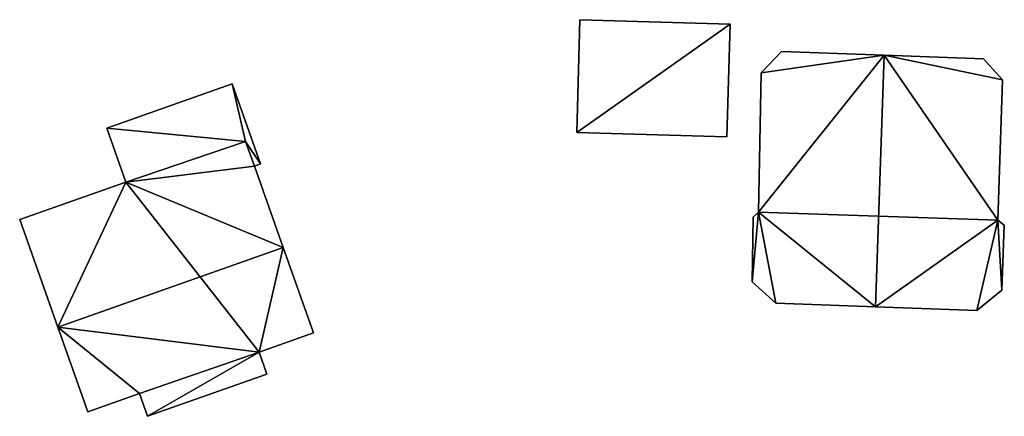
# Model space of a CAD drawing. Units: metres. Extents: x 76224 to 76884, y 345995 to 346506.
# Drawn here: x 76621 to 76674, y 346342 to 346364 of the extents above; entities that cross this region are included whole.
import ezdxf

# ---------------------------------------------------------------- set-up
doc = ezdxf.new("R2010")
doc.units = ezdxf.units.M
for name, color, linetype in [('FacadeFaces', 253, 'Continuous'), ('FloorBoundary', 4, 'Continuous'), ('FloorFaces', 253, 'Continuous'), ('OuterEaves', 4, 'Continuous'), ('RoofFaces', 24, 'Continuous'), ('RoofLines', 2, 'Continuous')]:
    doc.layers.add(name, color=color, linetype=linetype)

msp = doc.modelspace()

# ---------------------------------------------------------------- linework, layer by layer
at = {"layer": 'FacadeFaces'}
for points in [[(76651.062, 346363.964, 258.238), (76650.883, 346357.84, 254.771), (76650.883, 346357.84, 258.238), (76651.062, 346363.964, 258.238)], [(76651.062, 346363.964, 254.771), (76650.883, 346357.84, 254.771), (76651.062, 346363.964, 258.238), (76651.062, 346363.964, 254.771)], [(76659.207, 346363.726, 258.238), (76659.207, 346363.726, 254.771), (76651.062, 346363.964, 258.238), (76659.207, 346363.726, 258.238)], [(76651.062, 346363.964, 258.238), (76659.207, 346363.726, 254.771), (76651.062, 346363.964, 254.771), (76651.062, 346363.964, 258.238)], [(76659.028, 346357.601, 258.238), (76659.207, 346363.726, 254.771), (76659.207, 346363.726, 258.238), (76659.028, 346357.601, 258.238)], [(76659.028, 346357.601, 254.771), (76659.207, 346363.726, 254.771), (76659.028, 346357.601, 258.238), (76659.028, 346357.601, 254.771)], [(76662.009, 346362.235, 258.98), (76662.009, 346362.235, 254.578), (76660.905, 346361.069, 258.261), (76662.009, 346362.235, 258.98)], [(76662.009, 346362.235, 254.578), (76660.905, 346361.069, 254.578), (76660.905, 346361.069, 258.261), (76662.009, 346362.235, 254.578)], [(76667.573, 346362.034, 262.747), (76667.573, 346362.034, 254.578), (76662.009, 346362.235, 258.98), (76667.573, 346362.034, 262.747)], [(76667.573, 346362.034, 254.578), (76662.009, 346362.235, 254.578), (76662.009, 346362.235, 258.98), (76667.573, 346362.034, 254.578)], [(76672.973, 346361.839, 259.092), (76667.573, 346362.034, 254.578), (76667.573, 346362.034, 262.747), (76672.973, 346361.839, 259.092)], [(76672.973, 346361.839, 254.578), (76667.573, 346362.034, 254.578), (76672.973, 346361.839, 259.092), (76672.973, 346361.839, 254.578)], [(76674.007, 346360.698, 258.366), (76672.973, 346361.839, 254.578), (76672.973, 346361.839, 259.092), (76674.007, 346360.698, 258.366)], [(76674.007, 346360.698, 258.366), (76674.007, 346360.698, 254.578), (76672.973, 346361.839, 254.578), (76674.007, 346360.698, 258.366)], [(76660.905, 346361.069, 258.261), (76660.76, 346353.508, 254.578), (76660.76, 346353.508, 258.34), (76660.905, 346361.069, 258.261)], [(76660.905, 346361.069, 254.578), (76660.76, 346353.508, 254.578), (76660.905, 346361.069, 258.261), (76660.905, 346361.069, 254.578)], [(76632.178, 346360.471, 257.186), (76632.178, 346360.471, 254.836), (76625.374, 346358.064, 257.186), (76632.178, 346360.471, 257.186)], [(76632.178, 346360.471, 254.836), (76625.374, 346358.064, 254.836), (76625.374, 346358.064, 257.186), (76632.178, 346360.471, 254.836)], [(76633.714, 346356.129, 258.311), (76633.714, 346356.129, 254.836), (76632.178, 346360.471, 257.186), (76633.714, 346356.129, 258.311)], [(76633.714, 346356.129, 254.836), (76632.178, 346360.471, 254.836), (76632.178, 346360.471, 257.186), (76633.714, 346356.129, 254.836)], [(76673.749, 346353.072, 258.361), (76674.007, 346360.698, 254.578), (76674.007, 346360.698, 258.366), (76673.749, 346353.072, 258.361)], [(76673.749, 346353.072, 254.578), (76674.007, 346360.698, 254.578), (76673.749, 346353.072, 258.361), (76673.749, 346353.072, 254.578)], [(76625.374, 346358.064, 257.186), (76626.408, 346355.141, 254.836), (76626.408, 346355.141, 257.943), (76625.374, 346358.064, 257.186)], [(76625.374, 346358.064, 254.836), (76626.408, 346355.141, 254.836), (76625.374, 346358.064, 257.186), (76625.374, 346358.064, 254.836)], [(76650.883, 346357.84, 258.238), (76659.028, 346357.601, 254.771), (76659.028, 346357.601, 258.238), (76650.883, 346357.84, 258.238)], [(76650.883, 346357.84, 254.771), (76659.028, 346357.601, 254.771), (76650.883, 346357.84, 258.238), (76650.883, 346357.84, 254.771)], [(76632.902, 346357.355, 259.19), (76632.902, 346357.355, 254.852), (76626.408, 346355.141, 259.14), (76632.902, 346357.355, 259.19)], [(76632.902, 346357.355, 254.852), (76626.408, 346355.141, 254.852), (76626.408, 346355.141, 259.14), (76632.902, 346357.355, 254.852)], [(76626.408, 346355.141, 257.943), (76632.902, 346357.355, 254.836), (76632.902, 346357.355, 257.962), (76626.408, 346355.141, 257.943)], [(76626.408, 346355.141, 254.836), (76632.902, 346357.355, 254.836), (76626.408, 346355.141, 257.943), (76626.408, 346355.141, 254.836)], [(76633.389, 346356.014, 260.102), (76633.389, 346356.014, 254.852), (76632.902, 346357.355, 259.19), (76633.389, 346356.014, 260.102)], [(76632.902, 346357.355, 259.19), (76633.389, 346356.014, 254.852), (76632.902, 346357.355, 254.852), (76632.902, 346357.355, 259.19)], [(76632.902, 346357.355, 257.962), (76633.389, 346356.014, 254.836), (76633.389, 346356.014, 258.311), (76632.902, 346357.355, 257.962)], [(76632.902, 346357.355, 257.962), (76632.902, 346357.355, 254.836), (76633.389, 346356.014, 254.836), (76632.902, 346357.355, 257.962)], [(76633.389, 346356.014, 258.311), (76633.714, 346356.129, 254.836), (76633.714, 346356.129, 258.311), (76633.389, 346356.014, 258.311)], [(76633.389, 346356.014, 254.836), (76633.714, 346356.129, 254.836), (76633.389, 346356.014, 258.311), (76633.389, 346356.014, 254.836)], [(76634.954, 346351.59, 263.102), (76634.954, 346351.59, 254.852), (76633.389, 346356.014, 260.102), (76634.954, 346351.59, 263.102)], [(76634.954, 346351.59, 254.852), (76633.389, 346356.014, 254.852), (76633.389, 346356.014, 260.102), (76634.954, 346351.59, 254.852)], [(76626.408, 346355.141, 259.14), (76626.408, 346355.141, 254.852), (76620.647, 346353.103, 259.139), (76626.408, 346355.141, 259.14)], [(76626.408, 346355.141, 254.852), (76620.647, 346353.103, 254.852), (76620.647, 346353.103, 259.139), (76626.408, 346355.141, 254.852)], [(76660.76, 346353.508, 258.34), (76660.76, 346353.508, 254.578), (76660.458, 346353.244, 258.142), (76660.76, 346353.508, 258.34)], [(76660.76, 346353.508, 254.578), (76660.458, 346353.244, 254.578), (76660.458, 346353.244, 258.142), (76660.76, 346353.508, 254.578)], [(76620.647, 346353.103, 259.139), (76622.714, 346347.259, 254.852), (76622.714, 346347.259, 263.102), (76620.647, 346353.103, 259.139)], [(76620.647, 346353.103, 254.852), (76622.714, 346347.259, 254.852), (76620.647, 346353.103, 259.139), (76620.647, 346353.103, 254.852)], [(76660.458, 346353.244, 258.142), (76660.405, 346349.718, 254.578), (76660.405, 346349.718, 258.189), (76660.458, 346353.244, 258.142)], [(76660.458, 346353.244, 254.578), (76660.405, 346349.718, 254.578), (76660.458, 346353.244, 258.142), (76660.458, 346353.244, 254.578)], [(76674.097, 346352.795, 258.12), (76673.749, 346353.072, 254.578), (76673.749, 346353.072, 258.361), (76674.097, 346352.795, 258.12)], [(76674.097, 346352.795, 254.578), (76673.749, 346353.072, 254.578), (76674.097, 346352.795, 258.12), (76674.097, 346352.795, 254.578)], [(76673.969, 346349.277, 258.124), (76673.969, 346349.277, 254.578), (76674.097, 346352.795, 258.12), (76673.969, 346349.277, 258.124)], [(76673.969, 346349.277, 254.578), (76674.097, 346352.795, 254.578), (76674.097, 346352.795, 258.12), (76673.969, 346349.277, 254.578)], [(76636.595, 346346.949, 259.955), (76634.954, 346351.59, 254.852), (76634.954, 346351.59, 263.102), (76636.595, 346346.949, 259.955)], [(76636.595, 346346.949, 254.852), (76634.954, 346351.59, 254.852), (76636.595, 346346.949, 259.955), (76636.595, 346346.949, 254.852)], [(76660.405, 346349.718, 258.189), (76661.693, 346348.56, 254.578), (76661.693, 346348.56, 259.087), (76660.405, 346349.718, 258.189)], [(76660.405, 346349.718, 254.578), (76661.693, 346348.56, 254.578), (76660.405, 346349.718, 258.189), (76660.405, 346349.718, 254.578)], [(76672.611, 346348.162, 259.016), (76672.611, 346348.162, 254.578), (76673.969, 346349.277, 258.124), (76672.611, 346348.162, 259.016)], [(76672.611, 346348.162, 254.578), (76673.969, 346349.277, 254.578), (76673.969, 346349.277, 258.124), (76672.611, 346348.162, 254.578)], [(76661.693, 346348.56, 259.087), (76667.1, 346348.363, 254.578), (76667.1, 346348.363, 262.747), (76661.693, 346348.56, 259.087)], [(76661.693, 346348.56, 254.578), (76667.1, 346348.363, 254.578), (76661.693, 346348.56, 259.087), (76661.693, 346348.56, 254.578)], [(76667.1, 346348.363, 262.747), (76667.1, 346348.363, 254.578), (76672.611, 346348.162, 259.016), (76667.1, 346348.363, 262.747)], [(76667.1, 346348.363, 254.578), (76672.611, 346348.162, 254.578), (76672.611, 346348.162, 259.016), (76667.1, 346348.363, 254.578)], [(76622.714, 346347.259, 263.102), (76622.714, 346347.259, 254.852), (76624.338, 346342.669, 259.99), (76622.714, 346347.259, 263.102)], [(76622.714, 346347.259, 254.852), (76624.338, 346342.669, 254.852), (76624.338, 346342.669, 259.99), (76622.714, 346347.259, 254.852)], [(76633.65, 346345.907, 259.955), (76636.595, 346346.949, 254.852), (76636.595, 346346.949, 259.955), (76633.65, 346345.907, 259.955)], [(76633.65, 346345.907, 254.852), (76636.595, 346346.949, 254.852), (76633.65, 346345.907, 259.955), (76633.65, 346345.907, 254.852)], [(76634.07, 346344.718, 259.149), (76633.65, 346345.907, 254.852), (76633.65, 346345.907, 259.955), (76634.07, 346344.718, 259.149)], [(76634.07, 346344.718, 254.852), (76633.65, 346345.907, 254.852), (76634.07, 346344.718, 259.149), (76634.07, 346344.718, 254.852)], [(76627.582, 346342.422, 259.149), (76634.07, 346344.718, 254.852), (76634.07, 346344.718, 259.149), (76627.582, 346342.422, 259.149)], [(76627.582, 346342.422, 254.852), (76634.07, 346344.718, 254.852), (76627.582, 346342.422, 259.149), (76627.582, 346342.422, 254.852)], [(76624.338, 346342.669, 259.99), (76624.338, 346342.669, 254.852), (76627.144, 346343.662, 259.99), (76624.338, 346342.669, 259.99)], [(76624.338, 346342.669, 254.852), (76627.144, 346343.662, 254.852), (76627.144, 346343.662, 259.99), (76624.338, 346342.669, 254.852)], [(76627.144, 346343.662, 259.99), (76627.144, 346343.662, 254.852), (76627.582, 346342.422, 259.149), (76627.144, 346343.662, 259.99)], [(76627.144, 346343.662, 254.852), (76627.582, 346342.422, 254.852), (76627.582, 346342.422, 259.149), (76627.144, 346343.662, 254.852)]]:
    msp.add_3dface(points, dxfattribs=at)
at = {"layer": 'FloorBoundary'}
for points in [[(76651.062, 346363.964, 254.771), (76650.883, 346357.84, 254.771), (76659.028, 346357.601, 254.771), (76659.207, 346363.726, 254.771), (76651.062, 346363.964, 254.771)], [(76672.973, 346361.839, 254.578), (76667.573, 346362.034, 254.578), (76662.009, 346362.235, 254.578), (76660.905, 346361.069, 254.578), (76660.76, 346353.508, 254.578), (76660.458, 346353.244, 254.578), (76660.405, 346349.718, 254.578), (76661.693, 346348.56, 254.578), (76667.1, 346348.363, 254.578), (76672.611, 346348.162, 254.578), (76673.969, 346349.277, 254.578), (76674.097, 346352.795, 254.578), (76673.749, 346353.072, 254.578), (76674.007, 346360.698, 254.578), (76672.973, 346361.839, 254.578)], [(76633.389, 346356.014, 254.836), (76633.714, 346356.129, 254.836), (76632.178, 346360.471, 254.836), (76625.374, 346358.064, 254.836), (76626.408, 346355.141, 254.836), (76632.902, 346357.355, 254.836), (76633.389, 346356.014, 254.836)], [(76632.902, 346357.355, 254.852), (76626.408, 346355.141, 254.852), (76620.647, 346353.103, 254.852), (76622.714, 346347.259, 254.852), (76624.338, 346342.669, 254.852), (76627.144, 346343.662, 254.852), (76627.582, 346342.422, 254.852), (76634.07, 346344.718, 254.852), (76633.65, 346345.907, 254.852), (76636.595, 346346.949, 254.852), (76634.954, 346351.59, 254.852), (76633.389, 346356.014, 254.852), (76632.902, 346357.355, 254.852)]]:
    msp.add_polyline3d(points, dxfattribs=at)
at = {"layer": 'FloorFaces'}
for points in [[(76651.062, 346363.964, 254.771), (76659.207, 346363.726, 254.771), (76650.883, 346357.84, 254.771), (76651.062, 346363.964, 254.771)], [(76650.883, 346357.84, 254.771), (76659.207, 346363.726, 254.771), (76659.028, 346357.601, 254.771), (76650.883, 346357.84, 254.771)], [(76667.573, 346362.034, 254.578), (76660.76, 346353.508, 254.578), (76660.905, 346361.069, 254.578), (76667.573, 346362.034, 254.578)], [(76667.573, 346362.034, 254.578), (76673.749, 346353.072, 254.578), (76660.76, 346353.508, 254.578), (76667.573, 346362.034, 254.578)], [(76667.573, 346362.034, 254.578), (76660.905, 346361.069, 254.578), (76662.009, 346362.235, 254.578), (76667.573, 346362.034, 254.578)], [(76672.973, 346361.839, 254.578), (76674.007, 346360.698, 254.578), (76667.573, 346362.034, 254.578), (76672.973, 346361.839, 254.578)], [(76667.573, 346362.034, 254.578), (76674.007, 346360.698, 254.578), (76673.749, 346353.072, 254.578), (76667.573, 346362.034, 254.578)], [(76632.178, 346360.471, 254.836), (76632.902, 346357.355, 254.836), (76625.374, 346358.064, 254.836), (76632.178, 346360.471, 254.836)], [(76633.714, 346356.129, 254.836), (76632.902, 346357.355, 254.836), (76632.178, 346360.471, 254.836), (76633.714, 346356.129, 254.836)], [(76625.374, 346358.064, 254.836), (76632.902, 346357.355, 254.836), (76626.408, 346355.141, 254.836), (76625.374, 346358.064, 254.836)], [(76632.902, 346357.355, 254.852), (76633.389, 346356.014, 254.852), (76626.408, 346355.141, 254.852), (76632.902, 346357.355, 254.852)], [(76633.389, 346356.014, 254.836), (76632.902, 346357.355, 254.836), (76633.714, 346356.129, 254.836), (76633.389, 346356.014, 254.836)], [(76626.408, 346355.141, 254.852), (76633.389, 346356.014, 254.852), (76634.954, 346351.59, 254.852), (76626.408, 346355.141, 254.852)], [(76626.408, 346355.141, 254.852), (76622.714, 346347.259, 254.852), (76620.647, 346353.103, 254.852), (76626.408, 346355.141, 254.852)], [(76626.408, 346355.141, 254.852), (76633.65, 346345.907, 254.852), (76622.714, 346347.259, 254.852), (76626.408, 346355.141, 254.852)], [(76626.408, 346355.141, 254.852), (76634.954, 346351.59, 254.852), (76633.65, 346345.907, 254.852), (76626.408, 346355.141, 254.852)], [(76660.76, 346353.508, 254.578), (76660.405, 346349.718, 254.578), (76660.458, 346353.244, 254.578), (76660.76, 346353.508, 254.578)], [(76660.76, 346353.508, 254.578), (76661.693, 346348.56, 254.578), (76660.405, 346349.718, 254.578), (76660.76, 346353.508, 254.578)], [(76660.76, 346353.508, 254.578), (76667.1, 346348.363, 254.578), (76661.693, 346348.56, 254.578), (76660.76, 346353.508, 254.578)], [(76660.76, 346353.508, 254.578), (76673.749, 346353.072, 254.578), (76667.1, 346348.363, 254.578), (76660.76, 346353.508, 254.578)], [(76667.1, 346348.363, 254.578), (76673.749, 346353.072, 254.578), (76672.611, 346348.162, 254.578), (76667.1, 346348.363, 254.578)], [(76672.611, 346348.162, 254.578), (76673.749, 346353.072, 254.578), (76673.969, 346349.277, 254.578), (76672.611, 346348.162, 254.578)], [(76673.969, 346349.277, 254.578), (76673.749, 346353.072, 254.578), (76674.097, 346352.795, 254.578), (76673.969, 346349.277, 254.578)], [(76633.65, 346345.907, 254.852), (76634.954, 346351.59, 254.852), (76636.595, 346346.949, 254.852), (76633.65, 346345.907, 254.852)], [(76622.714, 346347.259, 254.852), (76627.144, 346343.662, 254.852), (76624.338, 346342.669, 254.852), (76622.714, 346347.259, 254.852)], [(76622.714, 346347.259, 254.852), (76633.65, 346345.907, 254.852), (76627.144, 346343.662, 254.852), (76622.714, 346347.259, 254.852)], [(76627.144, 346343.662, 254.852), (76633.65, 346345.907, 254.852), (76627.582, 346342.422, 254.852), (76627.144, 346343.662, 254.852)], [(76627.582, 346342.422, 254.852), (76633.65, 346345.907, 254.852), (76634.07, 346344.718, 254.852), (76627.582, 346342.422, 254.852)]]:
    msp.add_3dface(points, dxfattribs=at)
at = {"layer": 'OuterEaves'}
for points in [[(76659.207, 346363.726, 258.238), (76651.062, 346363.964, 258.238), (76650.883, 346357.84, 258.238), (76659.028, 346357.601, 258.238), (76659.207, 346363.726, 258.238)], [(76662.009, 346362.235, 258.98), (76660.905, 346361.069, 258.261), (76660.76, 346353.508, 258.34), (76660.458, 346353.244, 258.142), (76660.405, 346349.718, 258.189), (76661.693, 346348.56, 259.087), (76667.1, 346348.363, 262.747), (76672.611, 346348.162, 259.016), (76673.969, 346349.277, 258.124), (76674.097, 346352.795, 258.12), (76673.749, 346353.072, 258.361), (76674.007, 346360.698, 258.366), (76672.973, 346361.839, 259.092), (76667.573, 346362.034, 262.747), (76662.009, 346362.235, 258.98)], [(76632.902, 346357.355, 257.962), (76633.389, 346356.014, 258.311), (76633.714, 346356.129, 258.311), (76632.178, 346360.471, 257.186), (76625.374, 346358.064, 257.186), (76626.408, 346355.141, 257.943), (76632.902, 346357.355, 257.962)], [(76632.902, 346357.355, 259.19), (76626.408, 346355.141, 259.14), (76620.647, 346353.103, 259.139), (76622.714, 346347.259, 263.102), (76624.338, 346342.669, 259.99), (76627.144, 346343.662, 259.99), (76627.582, 346342.422, 259.149), (76634.07, 346344.718, 259.149), (76633.65, 346345.907, 259.955), (76636.595, 346346.949, 259.955), (76634.954, 346351.59, 263.102), (76633.389, 346356.014, 260.102), (76632.902, 346357.355, 259.19)]]:
    msp.add_polyline3d(points, dxfattribs=at)
at = {"layer": 'RoofFaces'}
for points in [[(76651.062, 346363.964, 258.238), (76650.883, 346357.84, 258.238), (76659.207, 346363.726, 258.238), (76651.062, 346363.964, 258.238)], [(76650.883, 346357.84, 258.238), (76659.028, 346357.601, 258.238), (76659.207, 346363.726, 258.238), (76650.883, 346357.84, 258.238)], [(76660.76, 346353.508, 258.34), (76667.573, 346362.034, 262.747), (76660.905, 346361.069, 258.261), (76660.76, 346353.508, 258.34)], [(76667.1, 346348.363, 262.747), (76667.573, 346362.034, 262.747), (76660.76, 346353.508, 258.34), (76667.1, 346348.363, 262.747)], [(76660.905, 346361.069, 258.261), (76667.573, 346362.034, 262.747), (76662.009, 346362.235, 258.98), (76660.905, 346361.069, 258.261)], [(76673.749, 346353.072, 258.361), (76667.573, 346362.034, 262.747), (76667.1, 346348.363, 262.747), (76673.749, 346353.072, 258.361)], [(76674.007, 346360.698, 258.366), (76667.573, 346362.034, 262.747), (76673.749, 346353.072, 258.361), (76674.007, 346360.698, 258.366)], [(76672.973, 346361.839, 259.092), (76667.573, 346362.034, 262.747), (76674.007, 346360.698, 258.366), (76672.973, 346361.839, 259.092)], [(76632.178, 346360.471, 257.186), (76625.374, 346358.064, 257.186), (76632.902, 346357.355, 257.962), (76632.178, 346360.471, 257.186)], [(76633.714, 346356.129, 258.311), (76632.178, 346360.471, 257.186), (76632.902, 346357.355, 257.962), (76633.714, 346356.129, 258.311)], [(76625.374, 346358.064, 257.186), (76626.408, 346355.141, 257.943), (76632.902, 346357.355, 257.962), (76625.374, 346358.064, 257.186)], [(76626.408, 346355.141, 259.14), (76633.389, 346356.014, 260.102), (76632.902, 346357.355, 259.19), (76626.408, 346355.141, 259.14)], [(76633.389, 346356.014, 258.311), (76633.714, 346356.129, 258.311), (76632.902, 346357.355, 257.962), (76633.389, 346356.014, 258.311)], [(76634.954, 346351.59, 263.102), (76633.389, 346356.014, 260.102), (76626.408, 346355.141, 259.14), (76634.954, 346351.59, 263.102)], [(76620.647, 346353.103, 259.139), (76622.714, 346347.259, 263.102), (76626.408, 346355.141, 259.14), (76620.647, 346353.103, 259.139)], [(76622.714, 346347.259, 263.102), (76634.954, 346351.59, 263.102), (76626.408, 346355.141, 259.14), (76622.714, 346347.259, 263.102)], [(76660.458, 346353.244, 258.142), (76660.405, 346349.718, 258.189), (76660.76, 346353.508, 258.34), (76660.458, 346353.244, 258.142)], [(76660.405, 346349.718, 258.189), (76661.693, 346348.56, 259.087), (76660.76, 346353.508, 258.34), (76660.405, 346349.718, 258.189)], [(76661.693, 346348.56, 259.087), (76667.1, 346348.363, 262.747), (76660.76, 346353.508, 258.34), (76661.693, 346348.56, 259.087)], [(76672.611, 346348.162, 259.016), (76673.749, 346353.072, 258.361), (76667.1, 346348.363, 262.747), (76672.611, 346348.162, 259.016)], [(76673.969, 346349.277, 258.124), (76673.749, 346353.072, 258.361), (76672.611, 346348.162, 259.016), (76673.969, 346349.277, 258.124)], [(76674.097, 346352.795, 258.12), (76673.749, 346353.072, 258.361), (76673.969, 346349.277, 258.124), (76674.097, 346352.795, 258.12)], [(76633.65, 346345.907, 259.955), (76634.954, 346351.59, 263.102), (76622.714, 346347.259, 263.102), (76633.65, 346345.907, 259.955)], [(76636.595, 346346.949, 259.955), (76634.954, 346351.59, 263.102), (76633.65, 346345.907, 259.955), (76636.595, 346346.949, 259.955)], [(76624.338, 346342.669, 259.99), (76627.144, 346343.662, 259.99), (76622.714, 346347.259, 263.102), (76624.338, 346342.669, 259.99)], [(76627.144, 346343.662, 259.99), (76633.65, 346345.907, 259.955), (76622.714, 346347.259, 263.102), (76627.144, 346343.662, 259.99)], [(76627.582, 346342.422, 259.149), (76633.65, 346345.907, 259.955), (76627.144, 346343.662, 259.99), (76627.582, 346342.422, 259.149)], [(76634.07, 346344.718, 259.149), (76633.65, 346345.907, 259.955), (76627.582, 346342.422, 259.149), (76634.07, 346344.718, 259.149)]]:
    msp.add_3dface(points, dxfattribs=at)
at = {"layer": 'RoofLines'}
for points in [[(76667.1, 346348.363, 262.747), (76667.573, 346362.034, 262.747)], [(76622.714, 346347.259, 263.102), (76634.954, 346351.59, 263.102)]]:
    msp.add_polyline3d(points, dxfattribs=at)

doc.saveas('drawing.dxf')
